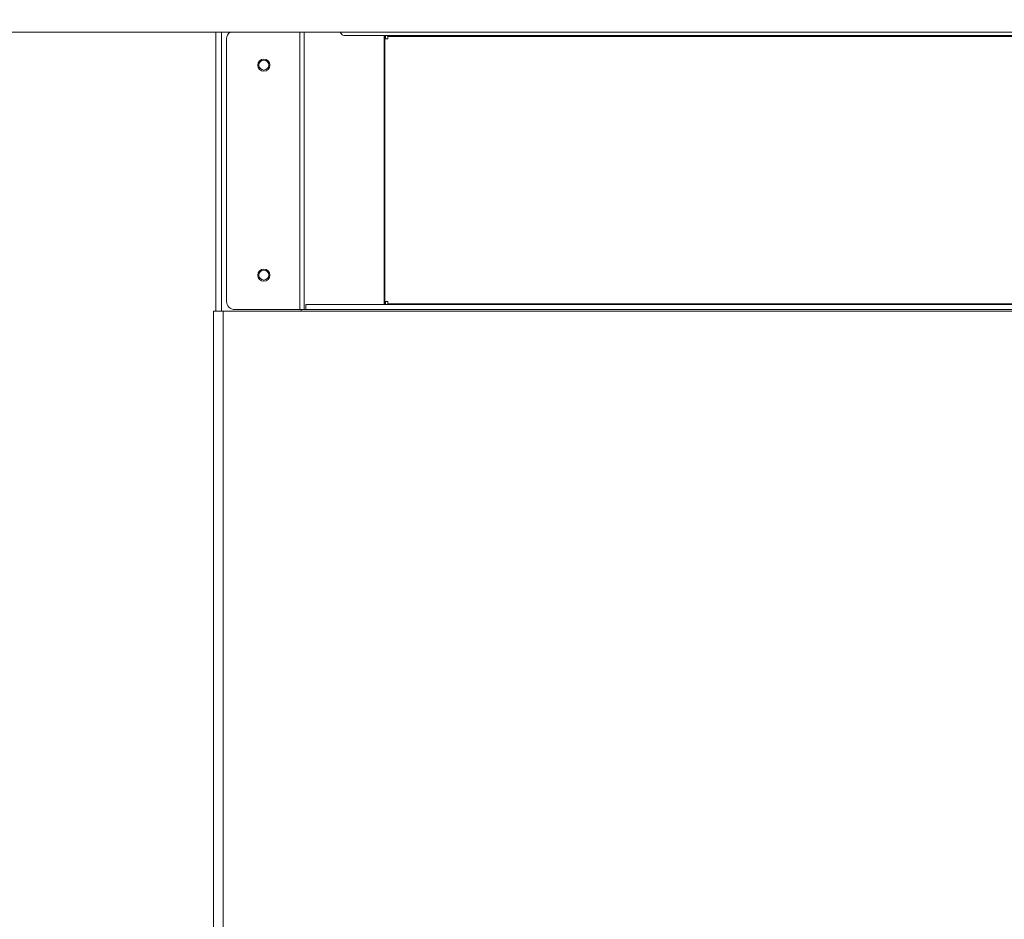
# Model space of a CAD drawing. Units: millimetres. Extents: x 900 to 1312, y 4 to 284.
# Drawn here: x 1024 to 1048, y 113 to 135 of the extents above; entities that cross this region are included whole.
import ezdxf

# ---------------------------------------------------------------- set-up
doc = ezdxf.new("R2010")
doc.units = ezdxf.units.MM
doc.header["$PDSIZE"] = -1
doc.layers.add('DIMENSIONS', color=252, linetype='Continuous')
doc.styles.get("Standard").update_dxf_attribs({"font": 'arial.ttf'})
doc.dimstyles.new('ISO-25 - ab', dxfattribs={"dimtxt": 3, "dimasz": 2.5, "dimexe": 1.25, "dimexo": 0.625, "dimtad": 1, "dimdec": 0, "dimlfac": 25, "dimrnd": 5, "dimzin": 1, "dimtxsty": 'Standard', "dimcen": 2.5, "dimadec": 0, "dimazin": 0, "dimtfac": 1, "dimtdec": 0, "dimtmove": 0, "dimatfit": 3, "dimfxl": 1, "dimlwd": 15, "dimlwe": 15, "dimarcsym": 0})

# ---------------------------------------------------------------- blocks, each defined once
blk = doc.blocks.new('*D29')
at = {"layer": 'Defpoints', "color": 0, "lineweight": 15, "transparency": 16777216}
for p in [(1067.138, 172.798), (1067.138, 172.798), (1001.074, 135.598)]:
    blk.add_point(p, dxfattribs=at)
at = {"layer": 'DIMENSIONS', "color": 0, "lineweight": 15, "transparency": 16777216}
for p, q in [((1067.444, 172.253), (1067.751, 171.709)), ((1003.252, 136.824), (1064.959, 171.571)), ((1001.38, 135.053), (1001.687, 134.509))]:
    blk.add_line(p, q, dxfattribs=at)
for points in [[(1064.755, 171.934), (1065.164, 171.208), (1067.138, 172.798)], [(1003.048, 137.187), (1003.457, 136.461), (1001.074, 135.598)]]:
    blk.add_solid(points, dxfattribs=at)
at = {"layer": 'DIMENSIONS', "color": 0, "lineweight": 15, "transparency": 16777216, "insert": (1033.051, 156.072), "char_height": 3, "attachment_point": 5, "rotation": 29.3835}
blk.add_mtext('75"', dxfattribs=at)

msp = doc.modelspace()

# ---------------------------------------------------------------- linework, layer by layer
at = {"color": 7, "linetype": 'Continuous', "lineweight": 15}
for p, q in [((1067.754, 134.992), (1000.458, 134.992)), ((1029.254, 128.188), (1029.254, 134.992)), ((1045.126, 134.992), (1045.126, 134.988)), ((1045.246, 134.988), (1045.126, 134.988)), ((1045.246, 134.988), (1046.966, 134.988)), ((1047.086, 134.988), (1046.966, 134.988)), ((1047.086, 134.988), (1047.086, 134.992)), ((1029.514, 134.828), (1029.514, 128.428)), ((1103.119, 134.908), (1032.388, 134.908)), ((1033.388, 134.908), (1033.388, 134.828)), ((1033.388, 134.828), (1033.448, 134.828)), ((1033.448, 134.888), (1102.059, 134.888)), ((1033.448, 134.828), (1033.448, 134.888)), ((1029.714, 128.228), (1031.306, 128.228)), ((1031.306, 128.228), (1031.405, 128.228)), ((1031.334, 128.188), (1031.334, 128.228)), ((1031.405, 128.228), (1031.448, 128.228)), ((1031.448, 128.228), (1031.448, 128.348)), ((1104.059, 128.348), (1031.448, 128.348)), ((1104.059, 128.228), (1031.448, 128.228)), ((1033.448, 128.428), (1033.388, 128.428)), ((1033.388, 128.428), (1033.388, 128.348)), ((1033.448, 128.368), (1033.448, 128.428)), ((1059.754, 128.368), (1033.448, 128.368)), ((1029.194, 94.368), (1029.194, 128.188)), ((1029.194, 128.188), (1029.434, 128.188)), ((1029.434, 128.188), (1029.434, 94.368)), ((1067.754, 128.188), (1029.434, 128.188))]:
    msp.add_line(p, q, dxfattribs=at)
at = {"color": 8, "linetype": 'Continuous', "lineweight": 15}
for p, q in [((1029.394, 128.188), (1029.394, 134.992)), ((1031.306, 134.992), (1031.306, 128.228)), ((1031.405, 134.992), (1031.405, 128.228)), ((1045.246, 134.992), (1045.246, 134.988)), ((1046.966, 134.988), (1046.966, 134.992)), ((1033.358, 134.908), (1033.358, 128.348)), ((1033.372, 134.908), (1033.372, 128.348))]:
    msp.add_line(p, q, dxfattribs=at)
at = {"color": 7, "linetype": 'Continuous', "lineweight": 15}
for centre, radius in [((1030.424, 134.188), 0.148), ((1030.424, 134.188), 0.12), ((1030.424, 129.068), 0.148), ((1030.424, 129.068), 0.12)]:
    msp.add_circle(centre, radius, dxfattribs=at)
for centre, start, end in [((1029.714, 134.828), 124.9152, 180), ((1029.714, 128.428), 180, 270)]:
    msp.add_arc(centre, 0.2, start, end, dxfattribs=at)
for points, knots in [([(1032.388, 134.908), (1032.377, 134.91), (1032.354, 134.914), (1032.32, 134.944), (1032.297, 134.976), (1032.285, 134.992)], [0, 0, 0, 0, 0.320192, 0.666023, 1, 1, 1, 1]), ([(1033.428, 134.908), (1033.43, 134.908), (1033.433, 134.907), (1033.438, 134.902), (1033.443, 134.896), (1033.447, 134.891), (1033.448, 134.888)], [0, 0, 0, 0, 0.250116, 0.500377, 0.750445, 1, 1, 1, 1]), ([(1033.448, 128.368), (1033.447, 128.365), (1033.443, 128.36), (1033.438, 128.353), (1033.433, 128.349), (1033.43, 128.348), (1033.428, 128.348)], [0, 0, 0, 0, 0.25083, 0.500473, 0.750309, 1, 1, 1, 1])]:
    msp.add_open_spline(points, degree=3, knots=knots, dxfattribs=at)

# ---------------------------------------------------------------- dimensions: what is measured, and where the dimension line sits
at = {"layer": 'DIMENSIONS', "lineweight": 15}
dim = msp.add_aligned_dim(p1=(1001.074, 135.598), p2=(1067.138, 172.798), distance=0, text='75"', dimstyle='ISO-25 - ab', dxfattribs=at)
dim.commit()
dim.dimension.update_dxf_attribs({"geometry": '*D29', "text_midpoint": (1033.051, 156.072)})

doc.saveas('drawing.dxf')
